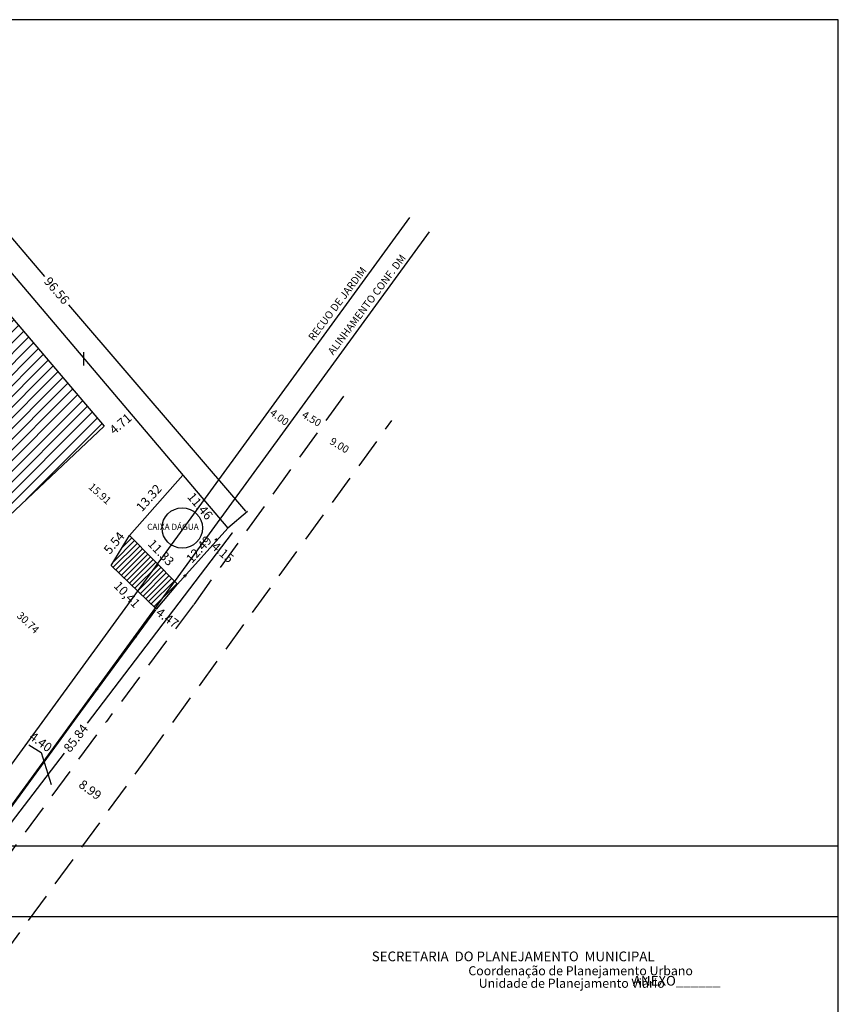
# Model space of a CAD drawing. Extents: x 178635 to 179041, y 1670883 to 1671171.
# Drawn here: x 178906 to 179041, y 1671008 to 1671171 of the extents above; entities that cross this region are included whole.
import ezdxf

# ---------------------------------------------------------------- set-up
doc = ezdxf.new("R2010")
doc.units = 0
doc.header["$LTSCALE"] = 5
doc.header["$MEASUREMENT"] = 0
doc.header["$PDMODE"] = 2
doc.header["$PDSIZE"] = -3
doc.linetypes.add('DASHED2', pattern=[0.375, 0.25, -0.125])
doc.layers.get('0').update_dxf_attribs({"linetype": 'CONTINUOUS'})
doc.layers.get('DEFPOINTS').update_dxf_attribs({"linetype": 'CONTINUOUS'})
for name, color, linetype in [('T-ALINH-PROJ-C', 6, 'CONTINUOUS'), ('T-ALINH-RJAR', 3, 'CONTINUOUS'), ('T-DIM', 1, 'CONTINUOUS'), ('T-DIVIS-EXIS', 7, 'CONTINUOUS'), ('T-EDIF', 5, 'CONTINUOUS'), ('T-MFIO-EXI', 7, 'DASHED2'), ('T-TEXTG', 1, 'CONTINUOUS'), ('T-TEXTP', 7, 'CONTINUOUS'), ('Textos', 1, 'CONTINUOUS')]:
    doc.layers.add(name, color=color, linetype=linetype)
doc.styles.add('CITYBLUEPRINT', font='cibt____.pfb', dxfattribs={"height": 2})
doc.styles.add('SANSSERIFBOLDOBLIQUE', font='sasbo___.pfb', dxfattribs={"height": 1.8})
doc.dimstyles.get("Standard").update_dxf_attribs({"dimtxt": 0.18, "dimasz": 0.18, "dimexe": 0.18, "dimexo": 0.0625, "dimgap": 0.09, "dimtad": 0, "dimtih": 1, "dimtoh": 1, "dimzin": 0, "dimdsep": 46, "dimtxsty": 'Standard', "dimcen": 0.09, "dimadec": 0, "dimazin": 0, "dimtfac": 1, "dimtofl": 0, "dimtmove": 0, "dimatfit": 0, "dimfxl": 0, "dimtolj": 1, "dimtzin": 0, "dimarcsym": 0})

# ---------------------------------------------------------------- blocks, each defined once
blk = doc.blocks.new('a3')
at = {"layer": 'DEFPOINTS'}
blk.add_lwpolyline([(0, 0), (297, 0), (297, 420), (0, 420)], close=True, dxfattribs=at)
blk = doc.blocks.new('*D29')
at = {"layer": 'DEFPOINTS', "color": 0, "ltscale": 5}
for p in [(178911.25, 1671049.82), (178907.92, 1671045.26), (178911.47, 1671042.66)]:
    blk.add_point(p, dxfattribs=at)
at = {"layer": 'Textos', "color": 0, "ltscale": 5, "insert": (178909.32, 1671051.23), "char_height": 1.5, "attachment_point": 5, "rotation": 323.775}
blk.add_mtext('\\A1;4.40', dxfattribs=at)
blk = doc.blocks.new('*D30')
at = {"layer": 'DEFPOINTS', "color": 0, "ltscale": 5}
for p in [(178914.81, 1671047.24), (178913.87, 1671045.95), (178922.07, 1671041.94)]:
    blk.add_point(p, dxfattribs=at)
at = {"layer": 'Textos', "color": 0, "ltscale": 5, "insert": (178917.5, 1671043.3), "char_height": 1.5, "attachment_point": 5, "rotation": 323.8799}
blk.add_mtext('\\A1;8.99', dxfattribs=at)
blk = doc.blocks.new('*D32')
at = {"layer": 'DEFPOINTS', "color": 0, "ltscale": 5}
for p in [(178921.58, 1671087.68), (178918.03, 1671083.43), (178919.67, 1671082.05)]:
    blk.add_point(p, dxfattribs=at)
at = {"layer": 'Textos', "color": 0, "ltscale": 5, "insert": (178921.45, 1671084.18), "char_height": 1.5, "attachment_point": 5, "rotation": 50.141}
blk.add_mtext('\\A1;5.54', dxfattribs=at)
blk = doc.blocks.new('*D48')
at = {"layer": 'DEFPOINTS', "color": 0, "ltscale": 5}
for p in [(178940.27, 1671086.64), (178888.22, 1671018.38), (178889.08, 1671017.72)]:
    blk.add_point(p, dxfattribs=at)
at = {"layer": 'Textos', "color": 0, "lineweight": -2, "ltscale": 5}
for p, q in [((178941.02, 1671085.84), (178916.98, 1671054.31)), ((178889.19, 1671017.86), (178913.23, 1671049.39))]:
    blk.add_line(p, q, dxfattribs=at)
at = {"layer": 'Textos', "color": 0, "ltscale": 5}
for points in [[(178941, 1671085.86), (178941.05, 1671085.82), (178941.13, 1671085.98)], [(178889.17, 1671017.88), (178889.22, 1671017.85), (178889.08, 1671017.72)]]:
    blk.add_solid(points, dxfattribs=at)
at = {"layer": 'Textos', "color": 0, "ltscale": 5, "insert": (178915.11, 1671051.85), "char_height": 1.5, "attachment_point": 5, "rotation": 52.6758}
blk.add_mtext('\\A1;85.84', dxfattribs=at)
blk = doc.blocks.new('*D66')
at = {"layer": 'DEFPOINTS', "color": 0, "ltscale": 5}
for p in [(178877.41, 1671159.93), (178943.4, 1671089.32), (178940.27, 1671086.64)]:
    blk.add_point(p, dxfattribs=at)
at = {"layer": 'Textos', "color": 0, "lineweight": -2, "ltscale": 5}
for p, q in [((178877.46, 1671159.97), (178880.67, 1671162.73)), ((178880.65, 1671162.48), (178909.95, 1671128.31)), ((178943.28, 1671089.46), (178913.98, 1671123.62)), ((178940.32, 1671086.68), (178943.53, 1671089.44))]:
    blk.add_line(p, q, dxfattribs=at)
at = {"layer": 'Textos', "color": 0, "ltscale": 5}
for points in [[(178880.68, 1671162.5), (178880.63, 1671162.46), (178880.54, 1671162.62)], [(178943.3, 1671089.48), (178943.26, 1671089.44), (178943.4, 1671089.32)]]:
    blk.add_solid(points, dxfattribs=at)
at = {"layer": 'Textos', "color": 0, "ltscale": 5, "insert": (178911.97, 1671125.97), "char_height": 1.5, "attachment_point": 5, "rotation": 310.6181}
blk.add_mtext('\\A1;96.56', dxfattribs=at)
blk = doc.blocks.new('*D82')
at = {"layer": 'DEFPOINTS', "color": 0, "ltscale": 5}
for p in [(178934.13, 1671094.43), (178922.8, 1671086.67), (178925.28, 1671084.47)]:
    blk.add_point(p, dxfattribs=at)
at = {"layer": 'Textos', "color": 0, "ltscale": 5, "insert": (178927.22, 1671091.65), "char_height": 1.5, "attachment_point": 5, "rotation": 48.397}
blk.add_mtext('\\A1;13.32', dxfattribs=at)
blk = doc.blocks.new('*D83')
at = {"layer": 'DEFPOINTS', "color": 0, "ltscale": 5}
for p in [(178924.06, 1671085.48), (178933.17, 1671078.53), (178931.94, 1671077.33)]:
    blk.add_point(p, dxfattribs=at)
at = {"layer": 'Textos', "color": 0, "ltscale": 5, "insert": (178929.23, 1671082.6), "char_height": 1.5, "attachment_point": 5, "rotation": 314.0391}
blk.add_mtext('\\A1;11.33', dxfattribs=at)
blk = doc.blocks.new('*D84')
at = {"layer": 'DEFPOINTS', "color": 0, "ltscale": 5}
for p in [(178939.66, 1671087.77), (178939.66, 1671087.77), (178931.33, 1671078.46)]:
    blk.add_point(p, dxfattribs=at)
at = {"layer": 'Textos', "color": 0, "ltscale": 5, "insert": (178935.5, 1671083.12), "char_height": 1.5, "attachment_point": 5, "rotation": 48.1637}
blk.add_mtext('\\A1;12.49', dxfattribs=at)
blk = doc.blocks.new('*D85')
at = {"layer": 'DEFPOINTS', "color": 0, "ltscale": 5}
for p in [(178932, 1671094.65), (178932.85, 1671095.38), (178940.27, 1671086.64)]:
    blk.add_point(p, dxfattribs=at)
at = {"layer": 'Textos', "color": 0, "ltscale": 5, "insert": (178935.71, 1671090.28), "char_height": 1.5, "attachment_point": 5, "rotation": 310.3167}
blk.add_mtext('\\A1;11.46', dxfattribs=at)
blk = doc.blocks.new('*D89')
at = {"layer": 'DEFPOINTS', "color": 0, "ltscale": 5}
for p in [(178923.38, 1671106.54), (178924.32, 1671105.43), (178919.79, 1671103.49)]:
    blk.add_point(p, dxfattribs=at)
at = {"layer": 'Textos', "color": 0, "ltscale": 5, "insert": (178922.52, 1671103.91), "char_height": 1.5, "attachment_point": 5, "rotation": 40.3167}
blk.add_mtext('\\A1;4.71', dxfattribs=at)
blk = doc.blocks.new('*D95')
at = {"layer": 'DEFPOINTS', "color": 0, "ltscale": 5}
for p in [(178916.2, 1671107.08), (178857.14, 1671051.46), (178858.52, 1671049.99)]:
    blk.add_point(p, dxfattribs=at)
at = {"layer": 'Textos', "color": 0, "ltscale": 5, "insert": (178888.04, 1671077.81), "char_height": 1.5, "attachment_point": 5, "rotation": 43.2863}
blk.add_mtext('\\A1;81.13', dxfattribs=at)
blk = doc.blocks.new('*D96')
at = {"layer": 'DEFPOINTS', "color": 0, "ltscale": 5}
for p in [(178932.13, 1671084), (178937.73, 1671084.11), (178935.25, 1671081.27)]:
    blk.add_point(p, dxfattribs=at)
at = {"layer": 'Textos', "color": 0, "ltscale": 5, "insert": (178939.44, 1671082.62), "char_height": 1.5, "attachment_point": 5, "rotation": 318.8985}
blk.add_mtext('\\A1;4.15', dxfattribs=at)
blk = doc.blocks.new('*D97')
at = {"layer": 'DEFPOINTS', "color": 0, "ltscale": 5}
for p in [(178923.76, 1671074.7), (178928.27, 1671073.28), (178927.34, 1671072.03)]:
    blk.add_point(p, dxfattribs=at)
at = {"layer": 'Textos', "color": 0, "ltscale": 5, "insert": (178930.29, 1671071.77), "char_height": 1.5, "attachment_point": 5, "rotation": 323.2951}
blk.add_mtext('\\A1;4.47', dxfattribs=at)
blk = doc.blocks.new('*D129')
at = {"layer": 'DEFPOINTS', "color": 0, "ltscale": 5}
for p in [(178885.16, 1671136.46), (178917.22, 1671102.29), (178915.43, 1671100.77)]:
    blk.add_point(p, dxfattribs=at)
at = {"layer": 'Textos', "color": 0, "ltscale": 5, "insert": (178902.09, 1671120.14), "char_height": 1.5, "attachment_point": 5, "rotation": 310.2971}
blk.add_mtext('\\A1;46.80', dxfattribs=at)
blk = doc.blocks.new('*D151')
at = {"layer": 'DEFPOINTS', "color": 0, "ltscale": 5}
for p in [(178913.18, 1671097.65), (178913.46, 1671097.97), (178925.32, 1671087.35)]:
    blk.add_point(p, dxfattribs=at)
at = {"layer": 'Textos', "color": 0, "ltscale": 5, "insert": (178919.11, 1671092.34), "char_height": 1.25, "attachment_point": 5, "rotation": 318.1516}
blk.add_mtext('\\A1;15.91', dxfattribs=at)
blk = doc.blocks.new('*D152')
at = {"layer": 'DEFPOINTS', "color": 0, "ltscale": 5}
for p in [(178896.05, 1671081.56), (178918.36, 1671060.42), (178918.36, 1671060.42)]:
    blk.add_point(p, dxfattribs=at)
at = {"layer": 'Textos', "color": 0, "ltscale": 5, "insert": (178907.21, 1671070.99), "char_height": 1.25, "attachment_point": 5, "rotation": 316.547}
blk.add_mtext('\\A1;30.74', dxfattribs=at)
blk = doc.blocks.new('*D161')
at = {"layer": 'DEFPOINTS', "color": 0, "ltscale": 5}
for p in [(178947.22, 1671106.18), (178950.46, 1671103.83), (178950.46, 1671103.83)]:
    blk.add_point(p, dxfattribs=at)
at = {"layer": 'T-TEXTP', "color": 0, "ltscale": 5, "insert": (178948.84, 1671105), "char_height": 1.25, "attachment_point": 5, "rotation": 323.9228}
blk.add_mtext('\\A1;4.00', dxfattribs=at)
blk = doc.blocks.new('*D178')
at = {"layer": 'DEFPOINTS', "color": 0, "ltscale": 5}
for p in [(178918.42, 1671078.52), (178927.54, 1671071.57), (178926.3, 1671070.38)]:
    blk.add_point(p, dxfattribs=at)
at = {"layer": 'Textos', "color": 0, "ltscale": 5, "insert": (178923.6, 1671075.65), "char_height": 1.5, "attachment_point": 5, "rotation": 314.0391}
blk.add_mtext('\\A1;10,41', dxfattribs=at)

msp = doc.modelspace()

# ---------------------------------------------------------------- hatches: boundary and pattern name
at = {"layer": 'T-EDIF', "ltscale": 5}
h = msp.add_hatch(dxfattribs=at)
h.set_pattern_fill('ANSI31', color=256, scale=10, style=0)
h.paths.add_polyline_path([(178919.788, 1671103.494), (178889.52, 1671139.188), (178845.296, 1671101.303), (178845.296, 1671033.94), (178848.009, 1671033.94), (178852.107, 1671037.449), (178847.884, 1671042.311), (178858.18, 1671050.453), (178860.728, 1671047.865)])
h.paths.add_polyline_path([(178845.296, 1671101.303), (178831.393, 1671089.393), (178831.393, 1671033.94), (178845.296, 1671033.94)])
h.paths.add_polyline_path([(178831.393, 1671089.393), (178790.132, 1671054.047), (178807.384, 1671033.94), (178831.393, 1671033.94)])
h.paths.add_polyline_path([(178807.384, 1671033.94), (178817.342, 1671022.334), (178831.393, 1671022.334), (178831.393, 1671033.94)])
h.paths.add_polyline_path([(178817.342, 1671022.334), (178824.586, 1671013.892), (178831.393, 1671019.719), (178831.393, 1671022.334)])
h.paths.add_polyline_path([(178831.393, 1671033.94), (178831.393, 1671022.334), (178834.449, 1671022.334), (178845.296, 1671031.618), (178845.296, 1671033.94)])
h.paths.add_polyline_path([(178848.009, 1671033.94), (178845.296, 1671033.94), (178845.296, 1671031.618)])
h.paths.add_polyline_path([(178885.181, 1671076.655), (178889.366, 1671080.598), (178890.909, 1671078.96), (178886.723, 1671075.017)], flags=24)
h.paths.add_polyline_path([(178844.977, 1671072.425), (178854.048, 1671079.762), (178855.934, 1671077.43), (178846.863, 1671070.093)], flags=9)
h.paths.add_polyline_path([(178838.166, 1671093.562), (178843.862, 1671098.442), (178845.325, 1671096.733), (178839.629, 1671091.854)], flags=9)
h.paths.add_polyline_path([(178808.347, 1671039.519), (178812.417, 1671034.775), (178810.71, 1671033.31), (178806.64, 1671038.053)], flags=9)
h.paths.add_polyline_path([(178832.861, 1671026.347), (178837.989, 1671030.736), (178839.452, 1671029.027), (178834.324, 1671024.637)], flags=24)
h = msp.add_hatch(dxfattribs=at)
h.set_pattern_fill('ANSI31', color=256, scale=5, style=0)
h.set_pattern_definition([(45, (0, 0), (-0.44194173824, 0.44194173824), [])])
h.paths.add_polyline_path([(178924.006, 1671085.415), (178920.999, 1671080.452), (178928.496, 1671073.228), (178931.937, 1671077.332)])
h.paths.add_polyline_path([(178928.547, 1671073.239), (178930.626, 1671073.239), (178930.626, 1671074.364), (178928.547, 1671074.364)], flags=25)

# ---------------------------------------------------------------- linework, layer by layer
at = {"layer": 'T-ALINH-PROJ-C', "ltscale": 4}
msp.add_line((178887.551, 1671017.49), (178973.685, 1671135.709), dxfattribs=at)
at = {"layer": 'T-ALINH-RJAR', "ltscale": 4}
msp.add_line((178884.318, 1671019.846), (178970.453, 1671138.064), dxfattribs=at)
at = {"layer": 'T-DIVIS-EXIS', "ltscale": 5}
for p, q in [((178892.897, 1671142.464), (178940.269, 1671086.639)), ((178932.853, 1671095.378), (178924.006, 1671085.415)), ((178940.269, 1671086.639), (178931.937, 1671077.332)), ((178915.338, 1671055.392), (178928.384, 1671073.077)), ((178888.222, 1671018.377), (178915.338, 1671055.392))]:
    msp.add_line(p, q, dxfattribs=at)
at = {"layer": 'T-DIVIS-EXIS'}
for p, q in [((178938.122, 1671084.736), (178938.63, 1671084.736)), ((178938.356, 1671084.931), (178938.356, 1671084.502)), ((178932.937, 1671078.76), (178933.445, 1671078.76)), ((178933.172, 1671078.954), (178933.172, 1671078.526)), ((178924.73, 1671068.674), (178925.237, 1671068.674)), ((178924.964, 1671068.869), (178924.964, 1671068.44)), ((178918.297, 1671059.955), (178918.805, 1671059.955)), ((178918.532, 1671060.15), (178918.532, 1671059.721))]:
    msp.add_line(p, q, dxfattribs=at)
at = {"layer": 'T-EDIF', "ltscale": 5}
for p, q in [((178889.52, 1671139.188), (178919.788, 1671103.494)), ((178919.788, 1671103.494), (178860.728, 1671047.865)), ((178920.999, 1671080.452), (178924.006, 1671085.415)), ((178931.937, 1671077.332), (178924.006, 1671085.415)), ((178920.999, 1671080.452), (178928.496, 1671073.228)), ((178928.496, 1671073.228), (178931.937, 1671077.332))]:
    msp.add_line(p, q, dxfattribs=at)
msp.add_circle((178932.745, 1671086.654), 3.348, dxfattribs=at)
at = {"layer": 'T-MFIO-EXI', "ltscale": 4}
for p, q in [((178959.436, 1671108.511), (178934.612, 1671073.954)), ((178926.773, 1671048.396), (178967.463, 1671104.441)), ((178934.612, 1671073.954), (178920.189, 1671054.608)), ((178893.532, 1671018.079), (178920.189, 1671054.608)), ((178898.462, 1671009.54), (178926.773, 1671048.396))]:
    msp.add_line(p, q, dxfattribs=at)
at = {"layer": 'T-TEXTP', "ltscale": 5}
msp.add_line((178916.402, 1671115.796), (178916.402, 1671113.558), dxfattribs=at)
at = {"layer": 'Textos', "ltscale": 5}
for p, q in [((178907.333, 1671050.724), (178909.376, 1671049.449)), ((178909.376, 1671049.449), (178911.045, 1671044.195))]:
    msp.add_line(p, q, dxfattribs=at)

# ---------------------------------------------------------------- block references
at = {"xscale": 0.5, "yscale": 0.5, "zscale": 0.5, "rotation": 90}
for p in [(179041.393, 1671022.334), (179041.393, 1670885.44)]:
    msp.add_blockref('a3', p, dxfattribs=at)

# ---------------------------------------------------------------- texts
at = {"layer": 'T-ALINH-PROJ-C', "ltscale": 5, "insert": (178956.744, 1671115.952), "char_height": 1.25, "width": 75.4763, "attachment_point": 1, "rotation": 53.08976}
msp.add_mtext('ALINHAMENTO CONF. DM', dxfattribs=at)
at = {"layer": 'T-ALINH-RJAR', "ltscale": 5, "insert": (178953.511, 1671118.308), "char_height": 1.25, "width": 75.4763, "attachment_point": 1, "rotation": 53}
msp.add_mtext('RECUO DE JARDIM', dxfattribs=at)
at = {"layer": 'T-DIM', "color": 7, "ltscale": 0.75}
for s, height, style, p in [('SECRETARIA  DO PLANEJAMENTO  MUNICIPAL', 1.61103, 'SANSSERIFBOLDOBLIQUE', (178964.132, 1671014.905)), ('Coordenação de Planejamento Urbano', 1.5, 'CITYBLUEPRINT', (178980.125, 1671012.581)), ('Unidade de Planejamento Viário', 1.5, 'CITYBLUEPRINT', (178981.846, 1671010.51)), ('ANEXO______', 1.61103, 'SANSSERIFBOLDOBLIQUE', (179007.383, 1671010.868))]:
    msp.add_text(s, height=height, dxfattribs=dict(at, style=style)).set_placement(p)
at = {"layer": 'T-TEXTG', "ltscale": 5, "insert": (178926.936, 1671087.349), "char_height": 1, "width": 16.4925, "attachment_point": 1}
msp.add_mtext('CAIXA DÁGUA', dxfattribs=at)
at = {"layer": 'T-TEXTP', "ltscale": 5, "char_height": 1.25, "attachment_point": 5, "rotation": 329}
for s, insert in [('4.50', (178954.099, 1671104.602)), ('9.00', (178958.699, 1671100.209))]:
    msp.add_mtext(s, dxfattribs=dict(at, insert=insert))

# ---------------------------------------------------------------- dimensions: what is measured, and where the dimension line sits
at = {"layer": 'T-TEXTP', "ltscale": 5}
dim = msp.add_aligned_dim(p1=(178947.223, 1671106.182), p2=(178950.456, 1671103.827), distance=0, dimstyle='Standard', override={"dimtxt": 1.25, "dimtih": 0, "dimtoh": 0, "dimdec": 2, "dimdsep": 0, "dimse1": 1, "dimse2": 1, "dimsd1": 1, "dimsd2": 1, "dimtdec": 2, "dimatfit": 3}, dxfattribs=at)
dim.commit()
dim.dimension.update_dxf_attribs({"geometry": '*D161', "text_midpoint": (178948.84, 1671105.004)})
at = {"layer": 'Textos', "ltscale": 5}
for p1, p2, distance, override, picture, middle in [((178877.408, 1671159.933), (178940.269, 1671086.639), 4.121, {"dimtxt": 1.5, "dimtih": 0, "dimtoh": 0, "dimdec": 2, "dimdsep": 0, "dimse1": 0, "dimse2": 0, "dimsd1": 0, "dimsd2": 0, "dimtdec": 2, "dimatfit": 3}, '*D66', (178911.966, 1671125.969)), ((178885.16, 1671136.461), (178915.428, 1671100.767), 2.356, {"dimtxt": 1.5, "dimtih": 0, "dimtoh": 0, "dimdec": 2, "dimdsep": 0, "dimse1": 1, "dimse2": 1, "dimsd1": 1, "dimsd2": 1, "dimtdec": 2, "dimatfit": 3}, '*D129', (178902.091, 1671120.138)), ((178916.197, 1671107.085), (178857.137, 1671051.456), 2.01, {"dimtxt": 1.5, "dimtih": 0, "dimtoh": 0, "dimdec": 2, "dimdsep": 0, "dimse1": 1, "dimse2": 1, "dimsd1": 1, "dimsd2": 1, "dimtdec": 2, "dimatfit": 3}, '*D95', (178888.045, 1671077.808)), ((178919.788, 1671103.494), (178923.38, 1671106.542), -1.452, {"dimtxt": 1.5, "dimtih": 0, "dimtoh": 0, "dimdec": 2, "dimdsep": 0, "dimse1": 1, "dimse2": 1, "dimsd1": 1, "dimsd2": 1, "dimtdec": 2, "dimatfit": 3}, '*D89', (178922.523, 1671103.911)), ((178925.316, 1671087.351), (178913.463, 1671097.966), 0.422, {"dimtxt": 1.25, "dimtih": 0, "dimtoh": 0, "dimdec": 2, "dimdsep": 0, "dimse1": 1, "dimse2": 1, "dimsd1": 1, "dimsd2": 1, "dimtdec": 2, "dimatfit": 3}, '*D151', (178919.108, 1671092.344)), ((178934.127, 1671094.429), (178925.28, 1671084.466), -3.32, {"dimtxt": 1.5, "dimtih": 0, "dimtoh": 0, "dimdec": 2, "dimdsep": 0, "dimse1": 1, "dimse2": 1, "dimsd1": 1, "dimsd2": 1, "dimtdec": 2, "dimatfit": 3}, '*D82', (178927.221, 1671091.652)), ((178940.269, 1671086.639), (178932.853, 1671095.378), 1.12, {"dimtxt": 1.5, "dimtih": 0, "dimtoh": 0, "dimdec": 2, "dimdsep": 0, "dimse1": 1, "dimse2": 1, "dimsd1": 1, "dimsd2": 1, "dimtdec": 2, "dimatfit": 3}, '*D85', (178935.707, 1671090.284)), ((178921.578, 1671087.682), (178918.025, 1671083.426), 2.144, {"dimtxt": 1.5, "dimtih": 0, "dimtoh": 0, "dimdec": 2, "dimdsep": 0, "dimse1": 1, "dimse2": 1, "dimsd1": 1, "dimsd2": 1, "dimtdec": 2, "dimatfit": 3}, '*D32', (178921.448, 1671084.18)), ((178931.333, 1671078.463), (178939.665, 1671087.769), 0, {"dimtxt": 1.5, "dimtih": 0, "dimtoh": 0, "dimdec": 2, "dimdsep": 0, "dimse1": 1, "dimse2": 1, "dimsd1": 1, "dimsd2": 1, "dimtdec": 2, "dimatfit": 3}, '*D84', (178935.499, 1671083.116)), ((178940.269, 1671086.639), (178888.222, 1671018.377), 1.083, {"dimtxt": 1.5, "dimtih": 0, "dimtoh": 0, "dimdec": 2, "dimdsep": 0, "dimse1": 1, "dimse2": 1, "dimsd1": 0, "dimsd2": 0, "dimtdec": 2, "dimatfit": 3}, '*D48', (178915.107, 1671051.851)), ((178924.061, 1671085.477), (178931.937, 1671077.332), 1.717, {"dimtxt": 1.5, "dimtih": 0, "dimtoh": 0, "dimdec": 2, "dimdsep": 0, "dimse1": 1, "dimse2": 1, "dimsd1": 1, "dimsd2": 1, "dimtdec": 2, "dimatfit": 3}, '*D83', (178929.233, 1671082.598)), ((178932.125, 1671084.002), (178935.254, 1671081.272), 3.772, {"dimtxt": 1.5, "dimtih": 0, "dimtoh": 0, "dimdec": 2, "dimdsep": 0, "dimse1": 1, "dimse2": 1, "dimsd1": 1, "dimsd2": 1, "dimtdec": 2, "dimatfit": 3}, '*D96', (178939.445, 1671082.622)), ((178896.05, 1671081.564), (178918.365, 1671060.422), 0, {"dimtxt": 1.25, "dimtih": 0, "dimtoh": 0, "dimdec": 2, "dimdsep": 0, "dimse1": 1, "dimse2": 1, "dimsd1": 1, "dimsd2": 1, "dimtdec": 2, "dimatfit": 3}, '*D152', (178907.207, 1671070.993)), ((178923.76, 1671074.697), (178927.343, 1671072.027), 1.558, {"dimtxt": 1.5, "dimtih": 0, "dimtoh": 0, "dimdec": 2, "dimdsep": 0, "dimse1": 1, "dimse2": 1, "dimsd1": 1, "dimsd2": 1, "dimtdec": 2, "dimatfit": 3}, '*D97', (178930.294, 1671071.77)), ((178911.469, 1671042.658), (178907.916, 1671045.261), -5.648, {"dimtxt": 1.5, "dimtih": 0, "dimtoh": 0, "dimdec": 2, "dimdsep": 0, "dimse1": 1, "dimse2": 1, "dimsd1": 1, "dimsd2": 1, "dimtdec": 2, "dimatfit": 3}, '*D29', (178909.322, 1671051.233)), ((178922.068, 1671041.938), (178914.809, 1671047.235), 1.589, {"dimtxt": 1.5, "dimtih": 0, "dimtoh": 0, "dimdec": 2, "dimdsep": 0, "dimse1": 1, "dimse2": 1, "dimsd1": 1, "dimsd2": 1, "dimtdec": 2, "dimatfit": 3}, '*D30', (178917.502, 1671043.304))]:
    dim = msp.add_aligned_dim(p1=p1, p2=p2, distance=distance, dimstyle='Standard', override=override, dxfattribs=at)
    dim.commit()
    dim.dimension.update_dxf_attribs({"geometry": picture, "text_midpoint": middle})
dim = msp.add_aligned_dim(p1=(178918.424, 1671078.525), p2=(178926.301, 1671070.379), distance=1.717, text='10,41', dimstyle='Standard', override={"dimtxt": 1.5, "dimtih": 0, "dimtoh": 0, "dimdec": 2, "dimdsep": 0, "dimse1": 1, "dimse2": 1, "dimsd1": 1, "dimsd2": 1, "dimtdec": 2, "dimatfit": 3}, dxfattribs=at)
dim.commit()
dim.dimension.update_dxf_attribs({"geometry": '*D178', "text_midpoint": (178923.597, 1671075.646)})

doc.saveas('drawing.dxf')
